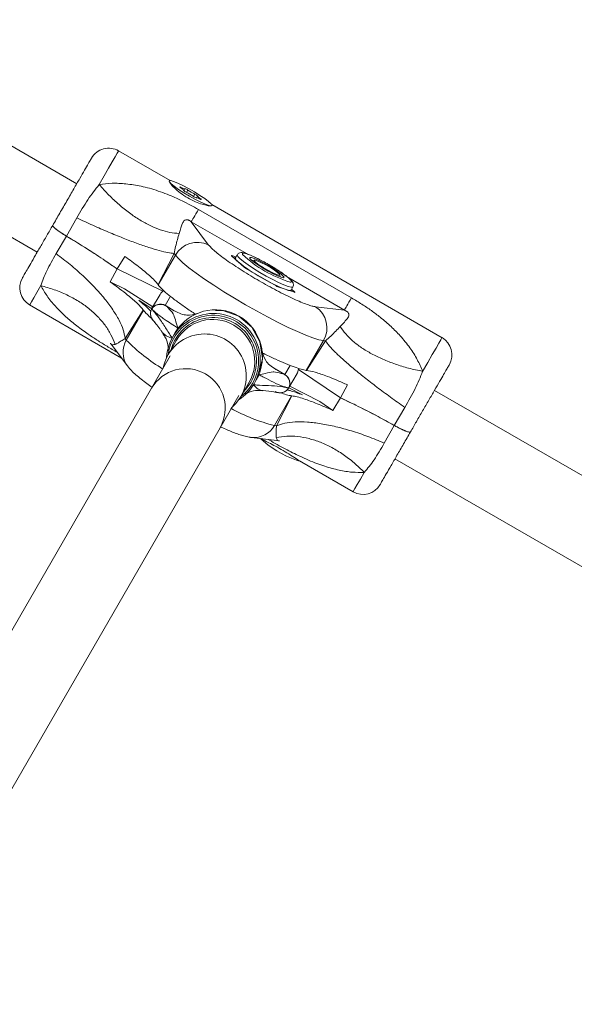
# Model space of a CAD drawing. Units: millimetres. Extents: x -7147 to 5498, y -14409 to 9520.
# Drawn here: x 2122 to 2234, y -1187 to -987 of the extents above; entities that cross this region are included whole.
import ezdxf

# ---------------------------------------------------------------- set-up
doc = ezdxf.new("R2010")
doc.units = ezdxf.units.MM
doc.header["$MEASUREMENT"] = 0
doc.layers.add('PRO_Equipment', color=7, linetype='Continuous', lineweight=20)

msp = doc.modelspace()

# ---------------------------------------------------------------- linework, layer by layer
at = {"layer": 'PRO_Equipment'}
for p, q in [((2133.76, -1020.62), (2076.26, -987.42)), ((2068.26, -1001.27), (2125.76, -1034.47)), ((2152.64, -1019.97), (2142.23, -1013.96)), ((2152.46, -1020.11), (2152.46, -1020.13)), ((2152.59, -1020.39), (2152.52, -1020.17)), ((2154.79, -1021.42), (2154.84, -1021.34)), ((2155.42, -1022.02), (2155.66, -1021.61)), ((2155.98, -1022.36), (2156.24, -1021.9)), ((2157.4, -1023.19), (2157.67, -1022.73)), ((2158, -1023.43), (2158.2, -1023.09)), ((2158.76, -1023.72), (2158.8, -1023.64)), ((2158.37, -1025.82), (2189.35, -1043.71)), ((2161.04, -1025.08), (2161.05, -1025.07)), ((2207.7, -1051.76), (2161.08, -1024.84)), ((2131.69, -1031.22), (2133.77, -1027.53)), ((2160.45, -1033.01), (2156.94, -1028.3)), ((2156.94, -1028.3), (2168.23, -1034.82)), ((2129.59, -1034.76), (2131.69, -1031.22)), ((2141.94, -1037.85), (2143.52, -1035.32)), ((2150.21, -1041.02), (2153.47, -1034.72)), ((2150.24, -1041.06), (2153.72, -1035.05)), ((2153.47, -1034.72), (2153.72, -1035.05)), ((2165.1, -1035.22), (2165.13, -1035.16)), ((2165.1, -1035.22), (2167.73, -1037.59)), ((2165.97, -1035.43), (2165.13, -1035.16)), ((2165.9, -1035.54), (2165.72, -1035.54)), ((2166.23, -1034.98), (2165.86, -1035.62)), ((2140.54, -1040.47), (2141.94, -1037.85)), ((2141.94, -1037.85), (2151.21, -1042.36)), ((2168.09, -1037.83), (2174.09, -1041.3)), ((2169.68, -1036.05), (2169.23, -1036.17)), ((2174.96, -1039.48), (2174.83, -1039.03)), ((2176.65, -1039.68), (2187.92, -1046.19)), ((2140.54, -1040.47), (2143.39, -1041.86)), ((2149.16, -1045.55), (2143.39, -1041.86)), ((2150.24, -1041.06), (2150.21, -1041.02)), ((2174.48, -1041.49), (2177.85, -1042.58)), ((2177.12, -1042.12), (2177.49, -1041.48)), ((2177.88, -1042.52), (2177.23, -1041.93)), ((2148.92, -1045.95), (2150.63, -1043)), ((2152.72, -1043.38), (2151.65, -1045.24)), ((2177.25, -1042.2), (2177.16, -1042.04)), ((2177.88, -1042.52), (2177.85, -1042.58)), ((2124.23, -1045.13), (2142.84, -1055.88)), ((2146.3, -1044.19), (2148.96, -1045.89)), ((2153.65, -1046.39), (2151.65, -1045.24)), ((2153.5, -1046.3), (2151.83, -1045.34)), ((2187.92, -1046.19), (2182.09, -1045.5)), ((2143.55, -1051.91), (2147.23, -1046.17)), ((2143.79, -1052.23), (2147.27, -1046.22)), ((2147.27, -1046.22), (2147.23, -1046.17)), ((2143.79, -1052.23), (2143.55, -1051.91)), ((2153.63, -1050.81), (2153.19, -1051.57)), ((2140.95, -1053.34), (2144.03, -1057.48)), ((2141, -1053.35), (2140.96, -1053.32)), ((2153.94, -1052.26), (2152.24, -1055.21)), ((2183.69, -1052.35), (2180.21, -1058.37)), ((2184.09, -1052.4), (2180.27, -1058.37)), ((2183.69, -1052.35), (2184.09, -1052.4)), ((2152.67, -1055.46), (2081.55, -1178.65)), ((2141.99, -1054.73), (2141.75, -1054.6)), ((2152.67, -1055.46), (2148.9, -1061.99)), ((2175.9, -1059.24), (2176.97, -1057.38)), ((2175.9, -1059.24), (2173.9, -1058.08)), ((2175.71, -1059.13), (2174.05, -1058.17)), ((2178.34, -1059), (2176.64, -1061.95)), ((2187.15, -1063.95), (2178.61, -1058.18)), ((2180.21, -1058.37), (2180.27, -1058.37)), ((2166.96, -1063.71), (2168.67, -1060.76)), ((2169.64, -1061.07), (2170.08, -1060.31)), ((2176.68, -1061.89), (2179.48, -1063.34)), ((2182.95, -1064.7), (2176.87, -1061.55)), ((2188.55, -1061.32), (2187.15, -1063.95)), ((2188.55, -1061.32), (2188.55, -1061.32)), ((2095.41, -1186.65), (2166.53, -1063.46)), ((2162.76, -1069.99), (2166.53, -1063.46)), ((2177.24, -1063.52), (2173.76, -1069.54)), ((2177.29, -1063.53), (2174.17, -1069.58)), ((2177.24, -1063.52), (2177.29, -1063.53)), ((2263.66, -1095.62), (2206.16, -1062.42)), ((2182.95, -1064.7), (2185.57, -1066.47)), ((2187.15, -1063.95), (2185.57, -1066.47)), ((2200.17, -1065.87), (2198.01, -1069.51)), ((2174.17, -1069.58), (2173.76, -1069.54)), ((2198.01, -1069.51), (2196, -1073.1)), ((2169.1, -1071.95), (2174.23, -1072.55)), ((2171.08, -1072.18), (2171.32, -1072.32)), ((2172.74, -1072.49), (2172.51, -1072.35)), ((2172.74, -1072.49), (2172.79, -1072.39)), ((2178.81, -1076.65), (2189.7, -1082.93)), ((2198.16, -1076.27), (2255.66, -1109.47))]:
    msp.add_line(p, q, dxfattribs=at)
at = {"layer": 'PRO_Equipment', "extrusion": (0, 0, -1), "flags": 128}
for points in [[(-2142.23, -1013.96), (-2142.18, -1014.04), (-2141.95, -1014.43), (-2141.54, -1015.14), (-2140.96, -1016.15), (-2140.21, -1017.45), (-2139.31, -1019), (-2138.29, -1020.77)], [(-2152.86, -1020.6), (-2152.51, -1020.22), (-2152.48, -1020.01), (-2152.77, -1019.98), (-2153.35, -1020.15), (-2154.2, -1020.49), (-2155.23, -1020.98), (-2156.38, -1021.59), (-2157.56, -1022.26), (-2158.69, -1022.96), (-2159.67, -1023.62), (-2160.44, -1024.21), (-2160.94, -1024.66), (-2161.13, -1024.96), (-2161, -1025.08), (-2160.56, -1025.01), (-2159.84, -1024.76), (-2158.89, -1024.34), (-2157.79, -1023.78), (-2156.61, -1023.13), (-2155.45, -1022.44), (-2154.38, -1021.76), (-2153.5, -1021.13), (-2152.86, -1020.6)], [(-2154.84, -1021.34), (-2154.76, -1021.3), (-2154.69, -1021.28), (-2154.65, -1021.27), (-2154.63, -1021.27), (-2154.63, -1021.29), (-2154.66, -1021.32), (-2154.71, -1021.36), (-2154.78, -1021.41)], [(-2158.37, -1025.82), (-2158.1, -1026.28), (-2157.86, -1026.71), (-2157.64, -1027.09), (-2157.44, -1027.42), (-2157.28, -1027.71), (-2157.14, -1027.95), (-2157.02, -1028.15), (-2156.94, -1028.3)], [(-2153.72, -1035.05), (-2154.34, -1035.75), (-2155.26, -1036.6), (-2156.46, -1037.6), (-2157.92, -1038.7), (-2159.61, -1039.9), (-2161.49, -1041.16), (-2163.53, -1042.47), (-2165.68, -1043.79), (-2167.9, -1045.09), (-2170.14, -1046.36), (-2172.35, -1047.56), (-2174.5, -1048.67), (-2176.54, -1049.67), (-2178.42, -1050.54), (-2180.11, -1051.25), (-2181.57, -1051.8), (-2182.77, -1052.17), (-2183.69, -1052.35)], [(-2165.13, -1035.16), (-2165.1, -1035.16), (-2165.08, -1035.15), (-2165.06, -1035.15), (-2165.06, -1035.16), (-2165.06, -1035.17), (-2165.06, -1035.18), (-2165.08, -1035.2), (-2165.1, -1035.22)], [(-2177.49, -1041.48), (-2177.46, -1041.51), (-2177.14, -1041.54), (-2176.54, -1041.39), (-2175.68, -1041.07), (-2174.62, -1040.59), (-2173.41, -1039.99), (-2172.12, -1039.29), (-2170.81, -1038.54), (-2169.56, -1037.77), (-2168.43, -1037.02), (-2167.49, -1036.34), (-2166.79, -1035.76), (-2166.35, -1035.31), (-2166.22, -1035.02), (-2166.23, -1034.97)], [(-2172.48, -1037.15), (-2171.45, -1036.58), (-2170.49, -1036.1), (-2169.68, -1035.75), (-2169.1, -1035.56), (-2168.8, -1035.55), (-2168.8, -1035.73), (-2169.11, -1036.06), (-2169.7, -1036.54), (-2170.51, -1037.1), (-2171.47, -1037.71), (-2172.51, -1038.3), (-2173.51, -1038.83), (-2174.41, -1039.26), (-2175.11, -1039.53), (-2175.56, -1039.63), (-2175.71, -1039.54), (-2175.55, -1039.29), (-2175.1, -1038.88), (-2174.39, -1038.35), (-2173.49, -1037.76), (-2172.48, -1037.15)], [(-2126.49, -1041.21), (-2125.68, -1042.61), (-2125.04, -1043.72), (-2124.58, -1044.53), (-2124.3, -1045), (-2124.23, -1045.13)], [(-2170.75, -1058.57), (-2171.33, -1055.95), (-2170.83, -1052.58), (-2169.17, -1049.6), (-2166.57, -1047.39), (-2163.35, -1046.24), (-2161.82, -1046.27)], [(-2203.76, -1058.57), (-2204.81, -1056.76), (-2205.72, -1055.19), (-2206.47, -1053.88), (-2207.06, -1052.87), (-2207.46, -1052.17), (-2207.67, -1051.81), (-2207.7, -1051.76)], [(-2168.96, -1060.83), (-2167.93, -1062.26), (-2167.59, -1062.62)], [(-2166.96, -1063.71), (-2165.92, -1065.14), (-2165.1, -1065.93)], [(-2169.13, -1071.96), (-2168.95, -1071.93), (-2168.9, -1071.93)], [(-2170.93, -1072.17), (-2171.01, -1072.26), (-2171.54, -1072.73)]]:
    msp.add_lwpolyline(points, dxfattribs=at)
at = {"layer": 'PRO_Equipment', "flags": 128}
for points in [[(2158.75, -1023.71), (2158.83, -1023.75), (2158.89, -1023.77), (2158.93, -1023.78), (2158.95, -1023.78), (2158.95, -1023.76), (2158.92, -1023.73), (2158.87, -1023.69), (2158.8, -1023.64)], [(2172.59, -1036.97), (2171.34, -1036.27), (2170.15, -1035.66), (2169.08, -1035.16), (2168.22, -1034.82), (2167.61, -1034.66), (2167.29, -1034.67), (2167.28, -1034.87), (2167.3, -1034.92)], [(2169.71, -1036.26), (2169.64, -1036.07), (2169.89, -1036.07), (2170.42, -1036.25), (2171.17, -1036.59), (2172.05, -1037.05), (2172.95, -1037.57), (2173.76, -1038.1), (2174.39, -1038.56), (2174.76, -1038.91), (2174.82, -1039.09), (2174.58, -1039.09), (2174.05, -1038.91), (2173.3, -1038.57), (2172.42, -1038.11), (2171.52, -1037.59), (2170.71, -1037.06), (2170.08, -1036.6), (2169.71, -1036.26)], [(2176.96, -1040.52), (2177.06, -1040.52), (2177.23, -1040.41), (2177.08, -1040.13), (2176.63, -1039.68), (2175.9, -1039.1), (2174.94, -1038.43), (2173.82, -1037.7), (2172.59, -1036.97)], [(2177.85, -1042.58), (2177.88, -1042.59), (2177.9, -1042.59), (2177.91, -1042.59), (2177.92, -1042.58), (2177.92, -1042.58), (2177.92, -1042.56), (2177.9, -1042.55), (2177.88, -1042.52)], [(2148.92, -1045.95), (2148.93, -1045.96), (2148.93, -1045.96), (2148.94, -1045.97), (2148.94, -1045.97), (2148.95, -1045.98), (2148.95, -1045.99), (2148.96, -1045.99), (2148.96, -1046), (2148.97, -1046), (2148.97, -1046.01), (2148.98, -1046.01), (2148.98, -1046.02), (2148.99, -1046.02), (2148.99, -1046.03), (2149, -1046.03), (2149.01, -1046.04), (2149.01, -1046.05), (2149.02, -1046.05), (2149.02, -1046.06), (2149.03, -1046.06), (2149.04, -1046.07), (2149.04, -1046.08), (2149.05, -1046.08), (2149.05, -1046.09), (2149.06, -1046.1), (2149.07, -1046.11), (2149.08, -1046.11), (2149.08, -1046.12), (2149.09, -1046.13), (2149.1, -1046.14), (2149.11, -1046.14), (2149.12, -1046.15), (2149.12, -1046.16), (2149.13, -1046.17), (2149.14, -1046.18), (2149.15, -1046.19), (2149.16, -1046.2), (2149.17, -1046.21), (2149.18, -1046.22), (2149.18, -1046.22)], [(2176.27, -1061.86), (2176.28, -1061.86), (2176.29, -1061.87), (2176.31, -1061.87), (2176.32, -1061.88), (2176.33, -1061.88), (2176.34, -1061.88), (2176.36, -1061.89), (2176.37, -1061.89), (2176.38, -1061.89), (2176.39, -1061.89), (2176.4, -1061.9), (2176.41, -1061.9), (2176.42, -1061.9), (2176.43, -1061.9), (2176.44, -1061.91), (2176.45, -1061.91), (2176.46, -1061.91), (2176.47, -1061.91), (2176.48, -1061.92), (2176.49, -1061.92), (2176.49, -1061.92), (2176.5, -1061.92), (2176.51, -1061.93), (2176.52, -1061.93), (2176.53, -1061.93), (2176.54, -1061.93), (2176.54, -1061.93), (2176.55, -1061.93), (2176.56, -1061.94), (2176.57, -1061.94), (2176.57, -1061.94), (2176.58, -1061.94), (2176.59, -1061.94), (2176.59, -1061.94), (2176.6, -1061.95), (2176.61, -1061.95), (2176.62, -1061.95), (2176.62, -1061.95), (2176.63, -1061.95), (2176.64, -1061.95)], [(2189.7, -1082.93), (2189.79, -1082.77), (2190.07, -1082.28), (2190.53, -1081.48), (2191.17, -1080.38), (2191.96, -1079.01)]]:
    msp.add_lwpolyline(points, dxfattribs=at)
at = {"layer": 'PRO_Equipment'}
for centre, radius, start, end in [((2140.23, -1017.42), 4, 60, 150), ((2154.17, -1022.68), 1.41, 30.5445, 64.3979), ((2155.77, -1019.92), 1.7, 236.8887, 266.401), ((2156.48, -1020.92), 1.51, 223.597, 247.98), ((2155.27, -1023.15), 1.58, 52.0488, 75.7973), ((2163.65, -1010.77), 13.37, 236.3476, 243.4233), ((2150.16, -1033.89), 12.92, 56.2168, 63.5374), ((2158.33, -1021.87), 1.62, 232.3507, 255.5323), ((2157.11, -1024.12), 1.5, 43.4566, 68.0724), ((2157.82, -1025.12), 1.69, 56.7539, 86.5358), ((2159.43, -1022.35), 1.43, 210.8297, 244.1126), ((2158.15, -1037.55), 5.09, 63.2383, 150.5078), ((2166.95, -1035.44), 1.11, 189.6028, 240.9227), ((2184.34, -1016.66), 24.98, 226.9831, 252.8095), ((2186.17, -1012.24), 31.21, 230.7331, 241.108), ((2169.29, -1035.66), 2.48, 230.9115, 240.9403), ((2126.23, -1041.67), 4, 150, 240), ((2187.25, -1012.77), 31.3, 238.9034, 249.2483), ((2175.31, -1039.29), 2.35, 238.7847, 249.3796), ((2176.73, -1041.08), 1.11, 239.181, 290.3218), ((2150.65, -1046.96), 1.99, 59.7915, 149.7391), ((2179.3, -1049.76), 5.1, 329.4922, 56.7521), ((2150.65, -1046.94), 1.99, 150.2174, 240.235), ((2161.41, -1056.35), 9.49, 330.1759, 176.5508), ((2161.37, -1056.43), 9.2, 330.1944, 172.2379), ((2161.34, -1056.47), 8.79, 330.2373, 164.4827), ((2161.83, -1055.61), 9.5, 330.3268, 149.6747), ((2161.28, -1056.56), 8.5, 330.3397, 149.6594), ((2159.59, -1059.49), 8.49, 330.2056, 169.3927), ((2205.7, -1055.22), 4, 330, 60), ((2147.89, -1054.68), 4.77, 149.1916, 216.0145), ((2170.17, -1026.57), 36.8, 224.2094, 238.9936), ((2155.81, -1066.03), 8, 330.3346, 149.6631), ((2174.91, -1060.96), 1.99, 330.2017, 60.232), ((2161.52, -1056.37), 9.39, 302.9108, 329.9664), ((2160.81, -1055.86), 9.97, 308.2639, 328.9681), ((2174.92, -1060.95), 1.99, 239.7632, 329.7723), ((2182.77, -1033.93), 36.73, 240.9905, 255.8031), ((2169.6, -1067.22), 4.76, 264.2854, 330.8316), ((2186, -1055.25), 22.68, 230.4026, 252.7836), ((2191.7, -1079.47), 4, 240, 330)]:
    msp.add_arc(centre, radius, start, end, dxfattribs=at)
for points, knots in [([(2136.76, -1015.42), (2136.72, -1015.5), (2136.64, -1015.64), (2136.13, -1016.51), (2135.38, -1017.81), (2134.39, -1019.53), (2133.17, -1021.63), (2131.79, -1024.03), (2130.34, -1026.54), (2129.37, -1028.22), (2128.9, -1029.04)], [0, 0, 0, 0, 0.127844, 0.252831, 0.373241, 0.496697, 0.623893, 0.752065, 0.878306, 1, 1, 1, 1]), ([(2133.77, -1027.53), (2134.51, -1026.26), (2135.96, -1023.75), (2137.52, -1021.75), (2138.29, -1020.77)], [0, 0, 0, 0, 0.509659, 1, 1, 1, 1]), ([(2138.29, -1020.77), (2139.16, -1020.66), (2140.96, -1020.44), (2143.81, -1020.6), (2146.33, -1021), (2148.51, -1021.53), (2150.27, -1022.07), (2152.49, -1022.88), (2155.22, -1024.08), (2157.29, -1025.22), (2158.37, -1025.82)], [0, 0, 0, 0, 0.128785, 0.268034, 0.419351, 0.502573, 0.590435, 0.68084, 0.833639, 1, 1, 1, 1]), ([(2138.29, -1020.77), (2138.94, -1021.5), (2140.25, -1022.94), (2142.31, -1024.86), (2144.41, -1026.55), (2146.53, -1027.98), (2148.62, -1029.13), (2150.67, -1029.97), (2152.65, -1030.52), (2153.87, -1030.62), (2154.48, -1030.67)], [0, 0, 0, 0, 0.125005, 0.25, 0.375014, 0.500002, 0.625012, 0.750003, 0.87501, 1, 1, 1, 1]), ([(2161.11, -1024.97), (2161.12, -1024.98), (2161.15, -1025), (2161.08, -1025.06), (2160.84, -1025.13), (2159.97, -1024.99), (2158.8, -1024.67), (2157.36, -1024.1), (2155.8, -1023.26), (2154.36, -1022.23), (2153.28, -1021.24), (2152.77, -1020.65), (2152.62, -1020.43), (2152.59, -1020.39)], [0, 0, 0, 0, 0.006112, 0.029519, 0.14129, 0.248527, 0.355038, 0.475214, 0.604563, 0.7369, 0.868427, 0.976861, 1, 1, 1, 1]), ([(2133.77, -1027.53), (2134.85, -1028.03), (2137.03, -1029.04), (2140.18, -1030.4), (2143.16, -1031.63), (2145.91, -1032.67), (2148.38, -1033.53), (2150.5, -1034.17), (2152.26, -1034.59), (2153.07, -1034.68), (2153.47, -1034.72)], [0, 0, 0, 0, 0.125005, 0.250007, 0.375005, 0.500003, 0.625001, 0.75, 0.875002, 1, 1, 1, 1]), ([(2154.48, -1030.67), (2154.73, -1029.88), (2155.07, -1028.76), (2155.51, -1027.96), (2156, -1027.88), (2156.17, -1027.9), (2156.29, -1027.93), (2156.38, -1027.97), (2156.48, -1028.01), (2156.7, -1028.13), (2156.84, -1028.23), (2156.94, -1028.3)], [0, 0, 0, 0, 0.615872, 0.864918, 0.906536, 0.921779, 0.934338, 0.940592, 0.946953, 0.961052, 1, 1, 1, 1]), ([(2128.9, -1029.04), (2128.5, -1029.73), (2127.68, -1031.14), (2126.51, -1033.18), (2125.4, -1035.1), (2124.43, -1036.77), (2123.66, -1038.12), (2123.12, -1039.05), (2122.81, -1039.59), (2122.78, -1039.63), (2122.77, -1039.65)], [0, 0, 0, 0, 0.119288, 0.244802, 0.374862, 0.507288, 0.639694, 0.769737, 0.895254, 1, 1, 1, 1]), ([(2131.69, -1031.22), (2131.31, -1030.99), (2130.56, -1030.53), (2129.66, -1029.89), (2129.06, -1029.38), (2128.87, -1029.13), (2128.89, -1029.06), (2128.9, -1029.04)], [0, 0, 0, 0, 0.232946, 0.465877, 0.698803, 0.93174, 1, 1, 1, 1]), ([(2128.9, -1029.04), (2128.91, -1029.11), (2128.93, -1029.25), (2129.45, -1029.73), (2130.27, -1030.33), (2131.09, -1030.86), (2131.58, -1031.16), (2131.69, -1031.22)], [0, 0, 0, 0, 0.232957, 0.465929, 0.698854, 0.931761, 1, 1, 1, 1]), ([(2141.94, -1037.85), (2140.88, -1037.11), (2138.71, -1035.61), (2135.19, -1033.34), (2132.76, -1031.87), (2131.69, -1031.22)], [0, 0, 0, 0, 0.35109, 0.715297, 1, 1, 1, 1]), ([(2131.69, -1031.22), (2132.96, -1031.99), (2135.55, -1033.56), (2139.02, -1035.82), (2141.01, -1037.21), (2141.94, -1037.85)], [0, 0, 0, 0, 0.3396, 0.690985, 1, 1, 1, 1]), ([(2154.48, -1030.67), (2154.37, -1031.08), (2154.16, -1031.84), (2153.79, -1033.16), (2153.57, -1034.24), (2153.47, -1034.72)], [0, 0, 0, 0, 0.387395, 0.723851, 1, 1, 1, 1]), ([(2182.09, -1045.5), (2181.87, -1045.46), (2181.41, -1045.39), (2180.4, -1045.06), (2179.14, -1044.57), (2177.65, -1043.92), (2175.99, -1043.12), (2174.23, -1042.23), (2172.45, -1041.26), (2170.68, -1040.27), (2168.94, -1039.24), (2167.21, -1038.17), (2165.55, -1037.1), (2164.04, -1036.06), (2162.73, -1035.09), (2161.68, -1034.25), (2160.89, -1033.53), (2160.59, -1033.18), (2160.45, -1033.01)], [0, 0, 0, 0, 0.059637, 0.121661, 0.185392, 0.249998, 0.314615, 0.37834, 0.440366, 0.499993, 0.559638, 0.62166, 0.685395, 0.750002, 0.814617, 0.878339, 0.940364, 1, 1, 1, 1]), ([(2126.49, -1041.21), (2126.85, -1040.24), (2127.58, -1038.27), (2128.91, -1035.94), (2129.59, -1034.76)], [0, 0, 0, 0, 0.490273, 1, 1, 1, 1]), ([(2129.59, -1034.76), (2130.55, -1035.49), (2132.46, -1036.95), (2135.07, -1039.25), (2137.42, -1041.57), (2139.45, -1043.88), (2141.11, -1046.11), (2142.38, -1048.23), (2143.24, -1050.2), (2143.45, -1051.34), (2143.55, -1051.91)], [0, 0, 0, 0, 0.125004, 0.249999, 0.375002, 0.500008, 0.625009, 0.750008, 0.874996, 1, 1, 1, 1]), ([(2143.52, -1035.32), (2144.47, -1036.02), (2146.41, -1037.44), (2148.3, -1039.02), (2149.56, -1040.22), (2149.99, -1040.75), (2150.21, -1041.02)], [0, 0, 0, 0, 0.297148, 0.605061, 0.801028, 1, 1, 1, 1]), ([(2172.59, -1036.96), (2172.38, -1036.84), (2171.78, -1036.5), (2170.78, -1035.96), (2169.67, -1035.41), (2168.69, -1034.97), (2167.86, -1034.67), (2167.3, -1034.53), (2166.85, -1034.53), (2166.44, -1034.68), (2166.31, -1034.89), (2166.26, -1034.97)], [0, 0, 0, 0, 0.074827, 0.217969, 0.361685, 0.506225, 0.652976, 0.806756, 0.899884, 0.963259, 1, 1, 1, 1]), ([(2177.48, -1041.47), (2177.53, -1041.37), (2177.63, -1041.15), (2177.58, -1040.81), (2177.46, -1040.51), (2177.22, -1040.19), (2176.79, -1039.78), (2176.07, -1039.2), (2175.15, -1038.55), (2174.07, -1037.84), (2173.19, -1037.31), (2172.69, -1037.02), (2172.59, -1036.96)], [0, 0, 0, 0, 0.045697, 0.096798, 0.154404, 0.239731, 0.387473, 0.527841, 0.675448, 0.819861, 0.96318, 1, 1, 1, 1]), ([(2141.75, -1054.6), (2141.04, -1054.18), (2139.65, -1053.37), (2137.67, -1052.12), (2135.6, -1050.74), (2133.55, -1049.22), (2131.39, -1047.41), (2129.44, -1045.48), (2127.71, -1043.39), (2126.89, -1041.92), (2126.49, -1041.21)], [0, 0, 0, 0, 0.111858, 0.217087, 0.319261, 0.456189, 0.580693, 0.731968, 0.871214, 1, 1, 1, 1]), ([(2141.52, -1053.13), (2141.26, -1052.47), (2140.75, -1051.13), (2139.55, -1049.24), (2138.04, -1047.46), (2136.23, -1045.82), (2134.14, -1044.36), (2131.79, -1043.08), (2129.25, -1042), (2127.41, -1041.47), (2126.49, -1041.21)], [0, 0, 0, 0, 0.124995, 0.249997, 0.374986, 0.499996, 0.624998, 0.749994, 0.874998, 1, 1, 1, 1]), ([(2147.23, -1046.17), (2146.88, -1045.76), (2146.17, -1044.92), (2144.39, -1043.39), (2142.48, -1041.88), (2141.19, -1040.95), (2140.54, -1040.47)], [0, 0, 0, 0, 0.297115, 0.605162, 0.801075, 1, 1, 1, 1]), ([(2157.65, -1046.93), (2157.53, -1046.85), (2156.66, -1046.29), (2155.23, -1045.29), (2153.45, -1043.99), (2152.01, -1042.83), (2150.88, -1041.82), (2150.46, -1041.32), (2150.24, -1041.06)], [0, 0, 0, 0, 0.03072, 0.224579, 0.418435, 0.612266, 0.806134, 1, 1, 1, 1]), ([(2150.63, -1043), (2150.68, -1042.92), (2150.81, -1042.72), (2151.07, -1042.44), (2151.27, -1042.31), (2151.38, -1042.24)], [0, 0, 0, 0, 0.254083, 0.578285, 1, 1, 1, 1]), ([(2189.35, -1043.71), (2189.01, -1044.3), (2188.32, -1045.49), (2188.05, -1045.95), (2187.92, -1046.19)], [0, 0, 0, 0, 0.500011, 1, 1, 1, 1]), ([(2189.35, -1043.71), (2190.06, -1044.13), (2191.45, -1044.95), (2193.39, -1046.26), (2195.39, -1047.76), (2197.35, -1049.45), (2199.37, -1051.5), (2201.16, -1053.71), (2202.71, -1056.1), (2203.42, -1057.77), (2203.76, -1058.57)], [0, 0, 0, 0, 0.111872, 0.217112, 0.319284, 0.456215, 0.580692, 0.732, 0.87123, 1, 1, 1, 1]), ([(2148.77, -1046.43), (2148.62, -1046.26), (2148.06, -1045.65), (2147.05, -1044.81), (2146.3, -1044.19)], [0, 0, 0, 0, 0.262733, 1, 1, 1, 1]), ([(2148.92, -1045.95), (2149, -1045.84), (2149.2, -1045.56), (2149.66, -1045.23), (2150.28, -1045.02), (2150.99, -1045.01), (2151.52, -1045.17), (2151.78, -1045.31), (2151.83, -1045.34)], [0, 0, 0, 0, 0.125111, 0.31354, 0.510261, 0.722103, 0.951224, 1, 1, 1, 1]), ([(2151.83, -1045.34), (2151.97, -1045.48), (2152.53, -1046.03), (2153.27, -1046.77), (2153.7, -1048.05), (2154.01, -1049.24), (2154.27, -1049.83), (2154.28, -1049.83)], [0, 0, 0, 0, 0.11583, 0.459319, 0.729005, 0.998548, 1, 1, 1, 1]), ([(2147.27, -1046.22), (2147.47, -1046.47), (2147.86, -1046.94), (2148.6, -1047.59), (2148.95, -1047.89)], [0, 0, 0, 0, 0.532891, 1, 1, 1, 1]), ([(2149.22, -1048.25), (2149.07, -1048.04), (2148.78, -1047.62), (2148.65, -1046.87), (2148.75, -1046.3), (2148.89, -1046.03), (2148.92, -1045.95)], [0, 0, 0, 0, 0.310067, 0.619452, 0.902728, 1, 1, 1, 1]), ([(2149.18, -1046.22), (2149.35, -1046.43), (2150.01, -1047.22), (2151.08, -1048.7), (2152.12, -1050.39), (2152.77, -1051.38), (2153.02, -1051.73), (2153.06, -1051.8), (2153.1, -1051.85), (2153.11, -1051.86)], [0, 0, 0, 0, 0.119963, 0.468624, 0.814209, 0.966144, 0.969458, 0.998342, 1, 1, 1, 1]), ([(2154.28, -1049.83), (2154.27, -1049.83), (2153.35, -1049.26), (2151.76, -1048.25), (2150.12, -1047.04), (2149.38, -1046.39), (2149.18, -1046.22)], [0, 0, 0, 0, 0.001471, 0.531381, 0.87941, 1, 1, 1, 1]), ([(2158.13, -1046.85), (2157.47, -1047.04), (2156.46, -1047.33), (2154.87, -1047.01), (2153.96, -1046.54), (2153.5, -1046.3)], [0, 0, 0, 0, 0.491811, 0.742713, 1, 1, 1, 1]), ([(2187.92, -1046.19), (2188.03, -1046.24), (2188.19, -1046.31), (2188.4, -1046.44), (2188.49, -1046.5), (2188.56, -1046.57), (2188.65, -1046.65), (2188.76, -1046.79), (2188.93, -1047.25), (2188.45, -1048.03), (2187.66, -1048.89), (2187.09, -1049.5)], [0, 0, 0, 0, 0.038977, 0.053007, 0.059424, 0.06568, 0.078235, 0.093496, 0.135116, 0.384163, 1, 1, 1, 1]), ([(2149.21, -1048.25), (2149.72, -1048.87), (2150.33, -1049.62), (2150.94, -1050.5), (2151.04, -1050.65)], [0, 0, 0, 0, 0.831001, 1, 1, 1, 1]), ([(2187.09, -1049.5), (2186.8, -1049.8), (2186.25, -1050.36), (2185.29, -1051.35), (2184.46, -1052.07), (2184.09, -1052.4)], [0, 0, 0, 0, 0.387442, 0.723886, 1, 1, 1, 1]), ([(2187.09, -1049.5), (2187.44, -1050), (2188.14, -1051.01), (2189.6, -1052.45), (2191.36, -1053.8), (2193.4, -1055.04), (2195.69, -1056.16), (2198.21, -1057.13), (2200.9, -1057.96), (2202.81, -1058.37), (2203.76, -1058.57)], [0, 0, 0, 0, 0.125008, 0.250004, 0.374998, 0.500002, 0.624999, 0.749999, 0.874999, 1, 1, 1, 1]), ([(2141.52, -1053.13), (2141.68, -1053.06), (2141.99, -1052.92), (2142.62, -1052.5), (2143.26, -1052.09), (2143.55, -1051.91)], [0, 0, 0, 0, 0.387421, 0.723873, 1, 1, 1, 1]), ([(2151.23, -1050.86), (2151.21, -1050.85), (2151.14, -1050.81), (2151.1, -1050.73), (2151.05, -1050.66), (2151.04, -1050.64)], [0, 0, 0, 0, 0.317992, 0.839998, 1, 1, 1, 1]), ([(2151.15, -1050.9), (2151.32, -1051.12), (2151.85, -1051.85), (2152.22, -1052.99), (2152.28, -1053.97), (2152.3, -1054.32)], [0, 0, 0, 0, 0.220964, 0.72496, 1, 1, 1, 1]), ([(2153.11, -1051.86), (2153.1, -1051.86), (2152.74, -1051.74), (2151.89, -1051.49), (2151.48, -1051.1), (2151.23, -1050.86)], [0, 0, 0, 0, 0.003147, 0.394173, 1, 1, 1, 1]), ([(2140.6, -1052.91), (2140.59, -1052.9), (2140.57, -1052.88), (2140.78, -1053.13), (2140.92, -1053.31)], [0, 0, 0, 0, 0.295644, 1, 1, 1, 1]), ([(2140.96, -1053.32), (2140.95, -1053.31), (2140.76, -1053.19), (2141.15, -1053.16), (2141.52, -1053.13)], [0, 0, 0, 0, 0.082762, 1, 1, 1, 1]), ([(2200.17, -1065.87), (2199.19, -1065.18), (2197.24, -1063.8), (2194.48, -1061.75), (2191.93, -1059.78), (2189.64, -1057.92), (2187.67, -1056.21), (2186.06, -1054.7), (2184.81, -1053.39), (2184.33, -1052.73), (2184.09, -1052.4)], [0, 0, 0, 0, 0.125001, 0.250003, 0.375007, 0.500001, 0.625011, 0.750006, 0.874996, 1, 1, 1, 1]), ([(2174.05, -1058.17), (2173.61, -1057.89), (2172.75, -1057.34), (2171.68, -1056.12), (2171.43, -1055.1), (2171.26, -1054.42)], [0, 0, 0, 0, 0.257294, 0.508189, 1, 1, 1, 1]), ([(2180.21, -1058.37), (2179.89, -1058.31), (2179.24, -1058.19), (2177.8, -1057.72), (2176.08, -1057.05), (2174.06, -1056.16), (2172.48, -1055.42), (2171.56, -1054.95), (2171.43, -1054.89)], [0, 0, 0, 0, 0.19386, 0.387717, 0.581553, 0.775429, 0.969287, 1, 1, 1, 1]), ([(2144.03, -1057.48), (2144.3, -1057.8), (2144.83, -1058.45), (2145.73, -1059.28), (2146.76, -1060.14), (2147.87, -1060.99), (2148.66, -1061.55), (2149.01, -1061.8)], [0, 0, 0, 0, 0.20917, 0.413527, 0.633188, 0.836537, 1, 1, 1, 1]), ([(2201.3, -1070.84), (2201.7, -1070.15), (2202.52, -1068.72), (2203.78, -1066.53), (2205.03, -1064.38), (2206.2, -1062.36), (2207.22, -1060.59), (2208.04, -1059.17), (2208.64, -1058.12), (2209.01, -1057.49), (2209.17, -1057.2), (2209.14, -1057.25), (2209.14, -1057.26)], [0, 0, 0, 0, 0.101871, 0.209031, 0.320069, 0.433144, 0.546211, 0.657262, 0.764442, 0.866312, 0.96819, 1, 1, 1, 1]), ([(2170.6, -1059.26), (2170.61, -1059.26), (2171.08, -1059.18), (2172.26, -1058.96), (2173.09, -1058.69), (2174.07, -1058.7), (2174.77, -1058.87), (2175.53, -1059.08), (2175.71, -1059.13)], [0, 0, 0, 0, 0.001523, 0.189651, 0.503763, 0.540859, 0.884836, 1, 1, 1, 1]), ([(2176.27, -1061.86), (2176.04, -1061.78), (2175.11, -1061.46), (2173.56, -1060.81), (2172.03, -1059.97), (2171.08, -1059.5), (2170.73, -1059.32), (2170.66, -1059.29), (2170.61, -1059.26), (2170.6, -1059.26)], [0, 0, 0, 0, 0.119956, 0.468614, 0.814205, 0.966141, 0.969463, 0.99834, 1, 1, 1, 1]), ([(2175.71, -1059.13), (2175.93, -1059.28), (2176.37, -1059.59), (2176.77, -1060.29), (2176.92, -1061.04), (2176.81, -1061.61), (2176.67, -1061.88), (2176.64, -1061.95)], [0, 0, 0, 0, 0.241305, 0.482819, 0.71462, 0.92686, 1, 1, 1, 1]), ([(2178.63, -1057.97), (2178.63, -1058.02), (2178.63, -1058.21), (2178.56, -1058.52), (2178.44, -1058.83), (2178.36, -1058.96), (2178.34, -1059)], [0, 0, 0, 0, 0.161683, 0.617719, 0.87535, 1, 1, 1, 1]), ([(2180.27, -1058.37), (2180.8, -1058.47), (2181.89, -1058.67), (2184.1, -1059.44), (2186.36, -1060.34), (2187.82, -1060.99), (2188.55, -1061.32)], [0, 0, 0, 0, 0.297131, 0.60516, 0.801084, 1, 1, 1, 1]), ([(2203.76, -1058.57), (2203.3, -1059.73), (2202.35, -1062.08), (2200.91, -1064.59), (2200.17, -1065.87)], [0, 0, 0, 0, 0.490256, 1, 1, 1, 1]), ([(2171.47, -1062.46), (2171.46, -1062.46), (2170.91, -1062.46), (2170.54, -1062.25), (2169.91, -1061.69), (2169.68, -1061.49), (2169.57, -1061.4), (2169.51, -1061.35), (2169.47, -1061.31), (2169.44, -1061.29), (2169.44, -1061.29), (2169.43, -1061.29)], [0, 0, 0, 0, 0.002055, 0.649882, 0.831183, 0.920924, 0.94298, 0.975247, 0.989561, 0.997292, 1, 1, 1, 1]), ([(2169.43, -1061.29), (2169.44, -1061.29), (2169.51, -1061.29), (2169.94, -1061.33), (2171.19, -1061.41), (2173.18, -1061.46), (2175, -1061.65), (2176.01, -1061.82), (2176.27, -1061.86)], [0, 0, 0, 0, 0.001485, 0.030533, 0.185796, 0.531378, 0.880041, 1, 1, 1, 1]), ([(2167.82, -1063.16), (2168.09, -1063.02), (2168.93, -1062.6), (2170.08, -1062.37), (2170.99, -1062.47), (2171.27, -1062.5)], [0, 0, 0, 0, 0.247269, 0.76498, 1, 1, 1, 1]), ([(2171.47, -1062.46), (2171.47, -1062.46), (2172.26, -1062.53), (2173.24, -1062.62), (2174.21, -1062.82), (2174.5, -1062.88)], [0, 0, 0, 0, 0.006639, 0.71213, 1, 1, 1, 1]), ([(2176.64, -1061.95), (2176.56, -1062.07), (2176.36, -1062.35), (2175.9, -1062.69), (2175.28, -1062.88), (2174.78, -1062.93), (2174.54, -1062.85), (2174.51, -1062.84)], [0, 0, 0, 0, 0.166948, 0.418518, 0.68132, 0.964513, 1, 1, 1, 1]), ([(2174.96, -1062.91), (2175.39, -1063.05), (2176.32, -1063.37), (2176.92, -1063.47), (2177.24, -1063.52)], [0, 0, 0, 0, 0.465779, 1, 1, 1, 1]), ([(2179.48, -1063.34), (2178.57, -1063.01), (2177.34, -1062.55), (2176.53, -1062.37), (2176.33, -1062.33)], [0, 0, 0, 0, 0.743679, 1, 1, 1, 1]), ([(2185.57, -1066.47), (2184.49, -1066), (2182.29, -1065.03), (2179.97, -1064.19), (2178.31, -1063.69), (2177.63, -1063.58), (2177.29, -1063.53)], [0, 0, 0, 0, 0.297133, 0.605059, 0.80103, 1, 1, 1, 1]), ([(2198.01, -1069.51), (2196.71, -1068.8), (2194.05, -1067.34), (2190.36, -1065.46), (2188.17, -1064.43), (2187.15, -1063.95)], [0, 0, 0, 0, 0.339567, 0.690995, 1, 1, 1, 1]), ([(2187.15, -1063.95), (2188.32, -1064.5), (2190.7, -1065.62), (2194.43, -1067.54), (2196.92, -1068.91), (2198.01, -1069.51)], [0, 0, 0, 0, 0.351096, 0.715317, 1, 1, 1, 1]), ([(2162.87, -1069.8), (2163.02, -1069.87), (2163.58, -1070.13), (2164.48, -1070.52), (2165.57, -1070.97), (2166.59, -1071.35), (2167.6, -1071.65), (2168.39, -1071.87), (2168.96, -1071.92), (2169.13, -1071.94)], [0, 0, 0, 0, 0.060077, 0.225621, 0.392657, 0.561676, 0.735335, 0.922459, 1, 1, 1, 1]), ([(2174.12, -1071.96), (2174.1, -1071.78), (2174.07, -1071.45), (2174.12, -1070.69), (2174.15, -1069.93), (2174.17, -1069.58)], [0, 0, 0, 0, 0.387411, 0.723859, 1, 1, 1, 1]), ([(2196, -1073.1), (2194.89, -1072.63), (2192.67, -1071.71), (2189.37, -1070.6), (2186.18, -1069.73), (2183.17, -1069.12), (2180.4, -1068.8), (2177.94, -1068.76), (2175.8, -1069), (2174.71, -1069.39), (2174.17, -1069.58)], [0, 0, 0, 0, 0.12499, 0.250002, 0.374992, 0.500002, 0.624998, 0.749998, 0.875002, 1, 1, 1, 1]), ([(2198.01, -1069.51), (2198.4, -1069.72), (2199.18, -1070.14), (2200.18, -1070.6), (2200.92, -1070.87), (2201.23, -1070.91), (2201.28, -1070.85), (2201.3, -1070.84)], [0, 0, 0, 0, 0.232909, 0.465814, 0.698803, 0.931726, 1, 1, 1, 1]), ([(2201.3, -1070.84), (2201.23, -1070.87), (2201.1, -1070.92), (2200.43, -1070.7), (2199.49, -1070.29), (2198.63, -1069.85), (2198.13, -1069.58), (2198.01, -1069.51)], [0, 0, 0, 0, 0.232938, 0.465908, 0.698876, 0.931797, 1, 1, 1, 1]), ([(2191.96, -1079.01), (2191.27, -1078.35), (2189.9, -1077.02), (2187.69, -1075.35), (2185.41, -1073.96), (2183.1, -1072.88), (2180.78, -1072.13), (2178.48, -1071.72), (2176.24, -1071.62), (2174.83, -1071.85), (2174.12, -1071.96)], [0, 0, 0, 0, 0.125006, 0.250007, 0.375006, 0.500002, 0.625003, 0.750007, 0.874999, 1, 1, 1, 1]), ([(2195.17, -1081.46), (2195.19, -1081.42), (2195.24, -1081.34), (2195.67, -1080.58), (2196.37, -1079.38), (2197.34, -1077.7), (2198.54, -1075.62), (2199.87, -1073.31), (2200.83, -1071.65), (2201.3, -1070.84)], [0, 0, 0, 0, 0.135888, 0.275133, 0.417922, 0.565028, 0.713233, 0.859253, 1, 1, 1, 1]), ([(2171.38, -1072.35), (2171.47, -1072.4), (2171.76, -1072.58), (2172.68, -1073.03), (2174.01, -1073.73), (2175.56, -1074.6), (2177.05, -1075.52), (2178.17, -1076.26), (2178.6, -1076.52), (2178.75, -1076.6)], [0, 0, 0, 0, 0.060985, 0.206153, 0.370017, 0.546346, 0.726777, 0.906058, 1, 1, 1, 1]), ([(2191.96, -1079.01), (2191.15, -1079.02), (2189.46, -1079.04), (2186.79, -1078.59), (2184.41, -1077.94), (2182.34, -1077.22), (2180.66, -1076.54), (2178.53, -1075.59), (2175.87, -1074.25), (2173.81, -1073.09), (2172.74, -1072.49)], [0, 0, 0, 0, 0.128779, 0.268035, 0.419351, 0.502559, 0.59043, 0.680826, 0.833616, 1, 1, 1, 1]), ([(2174.12, -1071.96), (2174.28, -1072.29), (2174.45, -1072.64), (2174.25, -1072.54), (2174.23, -1072.53)], [0, 0, 0, 0, 0.917239, 1, 1, 1, 1]), ([(2174.27, -1072.56), (2174.5, -1072.6), (2174.81, -1072.65), (2174.79, -1072.65), (2174.78, -1072.64)], [0, 0, 0, 0, 0.704361, 1, 1, 1, 1]), ([(2196, -1073.1), (2195.31, -1074.28), (2193.97, -1076.6), (2192.62, -1078.22), (2191.96, -1079.01)], [0, 0, 0, 0, 0.509652, 1, 1, 1, 1])]:
    msp.add_open_spline(points, degree=3, knots=knots, dxfattribs=at)

doc.saveas('drawing.dxf')
